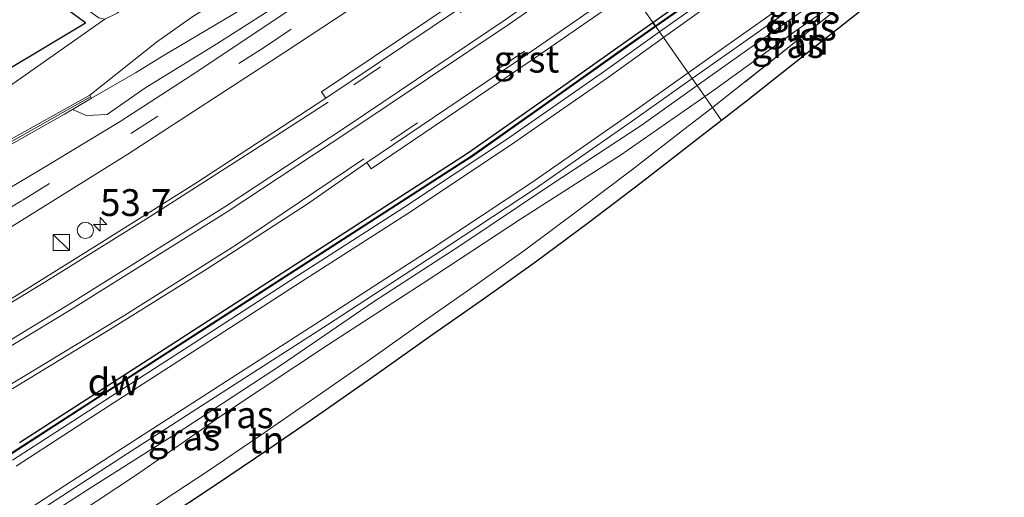
# Model space of a CAD drawing. Units: metres. Extents: x 39990 to 50010, y 406250 to 412503.
# Drawn here: x 41069 to 41160, y 412371 to 412415 of the extents above; entities that cross this region are included whole.
import ezdxf
from ezdxf.enums import TextEntityAlignment as Align

# ---------------------------------------------------------------- set-up
doc = ezdxf.new("R2010")
doc.units = ezdxf.units.M
doc.linetypes.add('IE-TERREINAFSCHEIDING', pattern=[10, 8, -2])
doc.linetypes.add('VW-3-9_STREEP', pattern=[12, 3, -9])
doc.layers.get('0').update_dxf_attribs({"lineweight": 25})
for name, color, linetype, lineweight in [('B-ME-AM-KILOMETR-S-B1', 7, 'Continuous', 18), ('B-ME-GW-KRUINLIJN-L-B1', 93, 'Continuous', 18), ('B-ME-GW-TEENLIJN-L-B1', 93, 'Continuous', 18), ('B-ME-IE-GRASLAND-GV-B6', 93, 'Continuous', 18), ('B-ME-IE-GRONDWERKLIJN-GROND_INGERICHT-GV-B6', 253, 'Continuous', 18), ('B-ME-IE-HULPGEOMETRIE-L-B1', 53, 'Continuous', 18), ('B-ME-IE-INRICHTINGSELEMENT-S-B1', 253, 'Continuous', 18), ('B-ME-IE-TERREINAFSCHEIDING-RASTERHEKWERK-L-B1', 8, 'IE-TERREINAFSCHEIDING', 18), ('B-ME-KW-GELUIDSWERING-GV-B6', 8, 'Continuous', 18), ('B-ME-KW-SCHERM-L-B1', 8, 'Continuous', 18), ('B-ME-VH-VERH_SOORT-BITUMEN-GV-B6', 8, 'IE-TERREINAFSCHEIDING-NATUURLIJK-HOUTWAL', 18), ('B-ME-VH-VERH_SOORT-GV-B6', 8, 'Continuous', 18), ('B-ME-VW-MARKERING-39STREEP-015-L-B1', 255, 'VW-3-9_STREEP', 18), ('B-ME-VW-MARKERING-STREEP-015-L-B1', 7, 'Continuous', 18)]:
    doc.layers.add(name, color=color, linetype=linetype, lineweight=lineweight)
doc.layers.add('B-ME-GC-DAMWAND-GV-B6', color=10, linetype='Continuous')
doc.layers.add('B-ME-KG-KADASTRAAL-OPNAMEDTMGRENS-L-B1', color=10, linetype='Continuous')
doc.styles.add('NLCS-ISO', font='NLCS-ISO.TTF')
doc.linetypes.add('IE-TERREINAFSCHEIDING-NATUURLIJK-HOUTWAL', pattern='A,7,-1.5,[67,NLCS.SHX,S=0.75,R=45,X=0,Y=0],-1.5,7,-1.5,[70,NLCS.SHX,S=0.75,R=0,X=0,Y=0],-1.5', length=20)

# ---------------------------------------------------------------- blocks, each defined once
blk = doc.blocks.new('hecto')
for p, q in [((0, 0.625), (-0.625, 0)), ((0, -0.625), (0, 0.625)), ((-0.625, 0), (0.625, 0)), ((0.625, 0), (0, -0.625))]:
    blk.add_line(p, q)
blk = doc.blocks.new('kast')
blk.add_line((-0.75, -0.75), (0.75, 0.75))
blk.add_lwpolyline([(-0.75, 0.75), (0.75, 0.75), (0.75, -0.75), (-0.75, -0.75)], close=True)
blk = doc.blocks.new('dtb')
blk.add_circle((0, 0), 0.75)

msp = doc.modelspace()

# ---------------------------------------------------------------- linework, layer by layer
at = {"layer": 'B-ME-GC-DAMWAND-GV-B6'}
for points in [[(41154.88, 412433.966, 2.58), (41140.003, 412423.411, 2.62), (41127.75, 412414.768, 2.644), (41127.506, 412415.117, 2.652), (41139.74, 412423.743, 2.628), (41154.641, 412434.307, 2.581), (41154.88, 412433.966, 2.58)], [(41127.75, 412414.768, 2.644), (41124.987, 412412.819, 2.65), (41118.219, 412408.013, 2.658), (41110.599, 412402.636, 2.663), (41099.545, 412395.51, 2.66), (41086.871, 412387.322, 2.681), (41080.724, 412383.346, 2.666), (41068.711, 412375.596, 2.675), (41062.095, 412371.338, 2.673)], [(41068.478, 412375.973, 2.686), (41080.487, 412383.71, 2.673), (41086.633, 412387.676, 2.677), (41099.328, 412395.876, 2.667), (41110.315, 412402.974, 2.659), (41117.925, 412408.334, 2.678), (41124.752, 412413.175, 2.657), (41127.506, 412415.117, 2.652), (41127.75, 412414.768, 2.644)]]:
    msp.add_polyline3d(points, dxfattribs=at)
at = {"layer": 'B-ME-GW-KRUINLIJN-L-B1'}
for points in [[(41114.35, 412433.946, 2.57), (41113.148, 412433.187, 2.576), (41105.729, 412428.626, 2.6), (41098.426, 412424.05, 2.573), (41091.258, 412419.818, 2.615), (41084.551, 412415.588, 2.628), (41081.258, 412413.283, 2.546), (41075.052, 412408.327, 2.504)], [(41075.207, 412408.055, 2.5), (41079.292, 412410.406, 2.628), (41081.816, 412411.978, 2.579), (41089.189, 412416.341, 2.629), (41096.161, 412420.768, 2.626), (41103.462, 412425.111, 2.596), (41110.599, 412429.686, 2.677), (41115.282, 412432.612, 2.632)], [(41150.889, 412421.005, 0.94), (41150.825, 412421.014, 0.932), (41149.865, 412421.156, 0.984), (41148.338, 412420.505, 0.936), (41142.181, 412416.718, 0.872), (41134.74, 412411.435, 0.798), (41131.624, 412409.223, 0.82)], [(41131.624, 412409.223, 0.82), (41126.398, 412405.515, 0.858), (41117.901, 412399.91, 0.88), (41109.507, 412394.289, 0.849), (41101.464, 412389.069, 0.889), (41092.899, 412383.213, 0.854), (41083.898, 412377.296, 0.822), (41075.261, 412371.848, 0.911), (41066.431, 412366.169, 1.101), (41057.971, 412360.852, 1.469), (41049.593, 412355.338, 1.948), (41041.738, 412350.481, 2.262), (41039.476, 412349.409, 2.356), (41035.282, 412346.459, 2.386), (41035.623, 412345.161, 2.234), (41036.571, 412343.726, 2.244)]]:
    msp.add_polyline3d(points, dxfattribs=at)
at = {"layer": 'B-ME-GW-TEENLIJN-L-B1'}
for points in [[(41127.782, 412414.722, 0.995), (41131.811, 412417.571, 0.996), (41140.028, 412423.368, 1.073), (41143.298, 412425.687, 1.103), (41152.803, 412432.431, 1.487), (41154.578, 412433.69, 1.579), (41154.909, 412433.925, 1.579), (41154.88, 412433.966, 2.58)], [(41115.751, 412431.941, 2.079), (41108.459, 412426.946, 1.949), (41101.057, 412422.271, 1.842), (41093.978, 412417.694, 1.679), (41086.862, 412413.104, 1.538), (41080.171, 412408.979, 1.423), (41076.641, 412406.524, 1.358), (41074.728, 412406.432, 1.357), (41073.413, 412407.009, 1.319)], [(41132.336, 412408.204, 0.267), (41133.505, 412409.016, 0.262), (41140.741, 412414.273, 0.282), (41146.395, 412418.252, 0.425), (41147.225, 412418.915, 0.506), (41147.78, 412418.77, 0.512), (41147.799, 412418.765, 0.534)], [(41023.989, 412386.315, 0.231), (41024.48, 412385.97, 0.231), (41035.509, 412390.891, 0.155), (41045.787, 412396.924, 0.172), (41054.413, 412401.378, 0.006), (41063.539, 412406.374, -0.078), (41076.452, 412415.397, -0.078)], [(41028.75, 412349.822, 2.53), (41028.82, 412349.867, 2.522), (41037.167, 412355.225, 2.405), (41044.34, 412359.846, 2.219), (41048.097, 412362.287, 2.01), (41056.707, 412367.818, 1.513), (41065.993, 412373.787, 1.113), (41076.918, 412380.831, 0.961), (41087.466, 412387.647, 0.981), (41098.147, 412394.548, 0.973), (41109.541, 412401.895, 1.017), (41110.627, 412402.595, 1.015), (41120.444, 412409.532, 0.994), (41127.782, 412414.722, 0.995)], [(41044.551, 412348.895, 0.46), (41052.91, 412354.375, 0.587), (41060.747, 412360.095, 0.493), (41070.041, 412366.768, 0.49), (41079.393, 412372.939, 0.445), (41087.875, 412378.861, 0.44), (41097.265, 412385.084, 0.409), (41106.09, 412390.801, 0.447), (41115.257, 412396.835, 0.404), (41124.475, 412402.742, 0.299), (41132.336, 412408.204, 0.267)]]:
    msp.add_polyline3d(points, dxfattribs=at)
at = {"layer": 'B-ME-IE-GRASLAND-GV-B6'}
for points in [[(41162.034, 412440.315, 2.092), (41157.692, 412437.131, 2.061), (41155.057, 412435.007, 2.314), (41154.641, 412434.307, 2.581), (41139.74, 412423.743, 2.628), (41127.506, 412415.117, 2.652), (41125.484, 412418.011, 2.384), (41136.891, 412425.913, 2.51), (41157.006, 412440.139, 2.465), (41177.335, 412454.451, 2.133)], [(41162.034, 412440.315, 2.092), (41157.692, 412437.131, 2.061), (41155.057, 412435.007, 2.314), (41154.641, 412434.307, 2.581), (41139.74, 412423.743, 2.628), (41127.506, 412415.117, 2.652), (41125.484, 412418.011, 2.384), (41136.891, 412425.913, 2.51), (41157.006, 412440.139, 2.465), (41177.335, 412454.451, 2.133)], [(41163.865, 412439.851, 1.988), (41158.857, 412435.919, 1.808), (41151.611, 412430.755, 1.424), (41140.542, 412423.01, 1.053), (41132.871, 412417.61, 1.005), (41128.131, 412414.222, 1.001), (41127.782, 412414.722, 0.995), (41131.811, 412417.571, 0.996), (41140.028, 412423.368, 1.073), (41143.298, 412425.687, 1.103), (41152.803, 412432.431, 1.487), (41154.578, 412433.69, 1.579), (41154.909, 412433.925, 1.579), (41154.88, 412433.966, 2.58), (41154.641, 412434.307, 2.581), (41155.057, 412435.007, 2.314), (41157.692, 412437.131, 2.061), (41162.034, 412440.315, 2.092)], [(41163.865, 412439.851, 1.988), (41158.857, 412435.919, 1.808), (41151.611, 412430.755, 1.424), (41140.542, 412423.01, 1.053), (41132.871, 412417.61, 1.005), (41128.131, 412414.222, 1.001), (41127.782, 412414.722, 0.995), (41131.811, 412417.571, 0.996), (41140.028, 412423.368, 1.073), (41143.298, 412425.687, 1.103), (41152.803, 412432.431, 1.487), (41154.578, 412433.69, 1.579), (41154.909, 412433.925, 1.579), (41154.88, 412433.966, 2.58), (41154.641, 412434.307, 2.581), (41155.057, 412435.007, 2.314), (41157.692, 412437.131, 2.061), (41162.034, 412440.315, 2.092)], [(41063.539, 412406.374, -0.078), (41076.452, 412415.397, -0.078), (41077.596, 412415.983, 0.016), (41081.958, 412419.465, -0.045), (41086.288, 412422.089, -0.062), (41091.981, 412425.491, 0.044), (41098.636, 412430.042, -0.056), (41105.826, 412434.115, 0.121), (41111.598, 412437.884, 0.196), (41114.35, 412433.946, 2.57), (41113.148, 412433.187, 2.576), (41105.729, 412428.626, 2.6), (41098.426, 412424.05, 2.573), (41091.258, 412419.818, 2.615), (41084.551, 412415.588, 2.628), (41081.258, 412413.283, 2.546), (41075.052, 412408.327, 2.504), (41066.072, 412403.321, 2.33)], [(41115.282, 412432.612, 2.632), (41110.599, 412429.686, 2.677), (41103.462, 412425.111, 2.596), (41096.161, 412420.768, 2.626), (41089.189, 412416.341, 2.629), (41081.816, 412411.978, 2.579), (41079.292, 412410.406, 2.628), (41075.207, 412408.055, 2.5), (41075.052, 412408.327, 2.504), (41081.258, 412413.283, 2.546), (41084.551, 412415.588, 2.628), (41091.258, 412419.818, 2.615), (41098.426, 412424.05, 2.573), (41105.729, 412428.626, 2.6), (41113.148, 412433.187, 2.576), (41114.35, 412433.946, 2.57), (41115.282, 412432.612, 2.632)], [(41127.782, 412414.722, 0.995), (41127.75, 412414.768, 2.644), (41140.003, 412423.411, 2.62), (41154.88, 412433.966, 2.58), (41154.909, 412433.925, 1.579), (41154.578, 412433.69, 1.579), (41152.803, 412432.431, 1.487), (41143.298, 412425.687, 1.103), (41140.028, 412423.368, 1.073), (41131.811, 412417.571, 0.996), (41127.782, 412414.722, 0.995)], [(41115.751, 412431.941, 2.079), (41108.459, 412426.946, 1.949), (41101.057, 412422.271, 1.842), (41093.978, 412417.694, 1.679), (41086.862, 412413.104, 1.538), (41080.171, 412408.979, 1.423), (41076.641, 412406.524, 1.358), (41074.728, 412406.432, 1.357), (41073.413, 412407.009, 1.319), (41075.207, 412408.055, 2.5), (41079.292, 412410.406, 2.628), (41081.816, 412411.978, 2.579), (41089.189, 412416.341, 2.629), (41096.161, 412420.768, 2.626), (41103.462, 412425.111, 2.596), (41110.599, 412429.686, 2.677), (41115.282, 412432.612, 2.632), (41115.751, 412431.941, 2.079)], [(41055.918, 412397.083, 0.999), (41072.669, 412406.575, 1.321), (41073.413, 412407.009, 1.319), (41074.728, 412406.432, 1.357), (41076.641, 412406.524, 1.358), (41080.171, 412408.979, 1.423), (41086.862, 412413.104, 1.538), (41093.978, 412417.694, 1.679), (41101.057, 412422.271, 1.842), (41108.459, 412426.946, 1.949), (41115.751, 412431.941, 2.079), (41116.12, 412431.413, 2.084)], [(41116.12, 412431.413, 2.084), (41115.359, 412430.883, 2.067), (41103.988, 412423.114, 1.978), (41093.629, 412416.254, 1.686), (41085.108, 412410.567, 1.554), (41077.851, 412405.881, 1.338), (41070.411, 412401.363, 1.245), (41061.445, 412396.058, 1.202)], [(41066.502, 412395.325, 1.232), (41078.57, 412402.843, 1.427), (41093.213, 412412.329, 1.682), (41105.715, 412420.601, 1.953), (41117.175, 412428.443, 2.131), (41117.866, 412428.913, 2.148), (41119.44, 412426.661, 2.286)], [(41119.44, 412426.661, 2.286), (41120.572, 412425.041, 2.347), (41111.438, 412418.603, 2.222), (41096.63, 412408.626, 1.886), (41097.021, 412408.045, 1.886), (41084.917, 412400.121, 1.554), (41076.159, 412394.627, 1.351), (41066.292, 412388.488, 1.274)], [(41151.977, 412421.794, 0.98), (41150.889, 412421.005, 0.94), (41150.825, 412421.014, 0.932), (41149.865, 412421.156, 0.984), (41148.338, 412420.505, 0.936), (41142.181, 412416.718, 0.872), (41134.74, 412411.435, 0.798), (41131.624, 412409.223, 0.82), (41131.168, 412409.875, 0.889), (41135.748, 412413.113, 0.88), (41143.487, 412418.599, 0.953), (41147.768, 412421.587, 1.049), (41149.012, 412422.437, 1.084), (41149.617, 412422.792, 1.089), (41150.041, 412422.949, 1.107), (41151.021, 412423.25, 1.132), (41151.977, 412421.794, 0.98)], [(41150.889, 412421.005, 0.94), (41147.799, 412418.765, 0.534), (41147.78, 412418.77, 0.512), (41147.225, 412418.915, 0.506), (41146.395, 412418.252, 0.425), (41140.741, 412414.273, 0.282), (41133.505, 412409.016, 0.262), (41132.336, 412408.204, 0.267), (41131.624, 412409.223, 0.82), (41134.74, 412411.435, 0.798), (41142.181, 412416.718, 0.872), (41148.338, 412420.505, 0.936), (41149.865, 412421.156, 0.984), (41150.825, 412421.014, 0.932), (41150.889, 412421.005, 0.94)], [(41147.799, 412418.765, 0.534), (41147.034, 412418.211, 0.433), (41142.327, 412414.502, 0.371), (41135.311, 412408.941, 0.395), (41133.047, 412407.186, 0.41), (41132.336, 412408.204, 0.267), (41133.505, 412409.016, 0.262), (41140.741, 412414.273, 0.282), (41146.395, 412418.252, 0.425), (41147.225, 412418.915, 0.506), (41147.78, 412418.77, 0.512), (41147.799, 412418.765, 0.534)], [(40919.199, 412305.563, 0.931), (40933.249, 412312.49, 0.939), (40947.653, 412319.446, 0.928), (40949.308, 412320.21, 0.919), (40957.98, 412324.417, 0.949), (40968.614, 412329.491, 1.092), (40977.68, 412333.85, 1.215), (40983.502, 412336.615, 1.212), (40989.757, 412339.76, 1.238), (41003.136, 412346.285, 1.308), (41013.18, 412351.251, 1.287), (41025.188, 412357.372, 1.325), (41035.911, 412362.959, 1.287), (41048.107, 412369.692, 1.317), (41058.634, 412375.623, 1.376), (41068.019, 412381.082, 1.465), (41077.141, 412386.647, 1.554), (41085.978, 412392.148, 1.694), (41095.281, 412398.166, 1.877), (41100.84, 412402.046, 2.045), (41101.244, 412401.474, 2.045), (41116.155, 412411.549, 2.281), (41125.484, 412418.011, 2.384), (41127.506, 412415.117, 2.652)], [(41062.095, 412371.338, 2.673), (41068.711, 412375.596, 2.675), (41080.724, 412383.346, 2.666), (41086.871, 412387.322, 2.681), (41099.545, 412395.51, 2.66), (41110.599, 412402.636, 2.663), (41118.219, 412408.013, 2.658), (41124.987, 412412.819, 2.65), (41127.75, 412414.768, 2.644), (41127.782, 412414.722, 0.995), (41120.444, 412409.532, 0.994), (41110.627, 412402.595, 1.015), (41109.541, 412401.895, 1.017), (41098.147, 412394.548, 0.973), (41087.466, 412387.647, 0.981), (41076.918, 412380.831, 0.961), (41065.993, 412373.787, 1.113)], [(41065.993, 412373.787, 1.113), (41076.918, 412380.831, 0.961), (41087.466, 412387.647, 0.981), (41098.147, 412394.548, 0.973), (41109.541, 412401.895, 1.017), (41110.627, 412402.595, 1.015), (41120.444, 412409.532, 0.994), (41127.782, 412414.722, 0.995), (41128.131, 412414.222, 1.001), (41122.999, 412410.554, 0.997), (41113.858, 412404.195, 0.986), (41104.309, 412397.851, 0.996), (41094.387, 412391.483, 0.976), (41085.249, 412385.568, 0.984), (41075.987, 412379.601, 0.963), (41067.82, 412374.308, 1.097)], [(41127.506, 412415.117, 2.652), (41124.752, 412413.175, 2.657), (41117.925, 412408.334, 2.678), (41110.315, 412402.974, 2.659), (41099.328, 412395.876, 2.667), (41086.633, 412387.676, 2.677), (41080.487, 412383.71, 2.673), (41068.478, 412375.973, 2.686)], [(41062.095, 412364.335, 1.33), (41070.555, 412369.754, 1.037), (41078.544, 412374.945, 0.893), (41088.137, 412381.126, 0.92), (41097.176, 412386.94, 0.919), (41107.193, 412393.449, 0.91), (41116.577, 412399.648, 0.9), (41125.907, 412406.155, 0.9), (41131.168, 412409.875, 0.889), (41131.624, 412409.223, 0.82), (41126.398, 412405.515, 0.858), (41117.901, 412399.91, 0.88), (41109.507, 412394.289, 0.849), (41101.464, 412389.069, 0.889), (41092.899, 412383.213, 0.854), (41083.898, 412377.296, 0.822), (41075.261, 412371.848, 0.911), (41066.431, 412366.169, 1.101)], [(41066.431, 412366.169, 1.101), (41075.261, 412371.848, 0.911), (41083.898, 412377.296, 0.822), (41092.899, 412383.213, 0.854), (41101.464, 412389.069, 0.889), (41109.507, 412394.289, 0.849), (41117.901, 412399.91, 0.88), (41126.398, 412405.515, 0.858), (41131.624, 412409.223, 0.82), (41132.336, 412408.204, 0.267)], [(41060.747, 412360.095, 0.493), (41070.041, 412366.768, 0.49), (41079.393, 412372.939, 0.445), (41087.875, 412378.861, 0.44), (41097.265, 412385.084, 0.409), (41106.09, 412390.801, 0.447), (41115.257, 412396.835, 0.404), (41124.475, 412402.742, 0.299), (41132.336, 412408.204, 0.267), (41133.047, 412407.186, 0.41)], [(41132.336, 412408.204, 0.267), (41124.475, 412402.742, 0.299), (41115.257, 412396.835, 0.404), (41106.09, 412390.801, 0.447), (41097.265, 412385.084, 0.409), (41087.875, 412378.861, 0.44), (41079.393, 412372.939, 0.445), (41070.041, 412366.768, 0.49), (41060.747, 412360.095, 0.493)], [(41133.047, 412407.186, 0.41), (41130.383, 412405.121, 0.428), (41125.499, 412401.344, 0.431), (41120.603, 412397.645, 0.456), (41115.699, 412393.987, 0.412), (41110.844, 412390.54, 0.483), (41105.917, 412387.089, 0.525), (41100.874, 412383.517, 0.535), (41095.925, 412380.049, 0.571), (41090.867, 412376.576, 0.576), (41085.927, 412373.233, 0.61), (41080.88, 412369.895, 0.623), (41075.709, 412366.547, 0.626), (41070.48, 412363.321, 0.59), (41062.468, 412358.721, 0.636)]]:
    msp.add_polyline3d(points, dxfattribs=at)
at = {"layer": 'B-ME-IE-GRONDWERKLIJN-GROND_INGERICHT-GV-B6'}
for points in [[(41023.989, 412386.315, 0.231), (41024.855, 412387.418, 0.32), (41042.124, 412395.593, 0.146), (41074.637, 412415.057, -0.069), (41067.504, 412420.279, -0.145), (41068.673, 412420.645, -0.099), (41075.883, 412415.526, -0.099), (41076.452, 412415.397, -0.078), (41063.539, 412406.374, -0.078), (41054.413, 412401.378, 0.006), (41045.787, 412396.924, 0.172), (41035.509, 412390.891, 0.155), (41024.48, 412385.97, 0.231), (41023.989, 412386.315, 0.231)], [(41148.679, 412417.551, 0.534), (41147.939, 412417.014, 0.433), (41143.257, 412413.325, 0.371), (41136.236, 412407.76, 0.395), (41133.907, 412405.955, 0.411), (41133.047, 412407.186, 0.41), (41135.311, 412408.941, 0.395), (41142.327, 412414.502, 0.371), (41147.034, 412418.211, 0.433), (41147.799, 412418.765, 0.534), (41148.679, 412417.551, 0.534)], [(41062.468, 412358.721, 0.636), (41070.48, 412363.321, 0.59), (41075.709, 412366.547, 0.626), (41080.88, 412369.895, 0.623), (41085.927, 412373.233, 0.61), (41090.867, 412376.576, 0.576), (41095.925, 412380.049, 0.571), (41100.874, 412383.517, 0.535), (41105.917, 412387.089, 0.525), (41110.844, 412390.54, 0.483), (41115.699, 412393.987, 0.412), (41120.603, 412397.645, 0.456), (41125.499, 412401.344, 0.431), (41130.383, 412405.121, 0.428), (41133.047, 412407.186, 0.41), (41133.907, 412405.955, 0.411)], [(41133.907, 412405.955, 0.411), (41131.301, 412403.935, 0.428), (41126.41, 412400.152, 0.431), (41121.504, 412396.445, 0.456), (41116.582, 412392.774, 0.412), (41111.708, 412389.314, 0.483), (41106.781, 412385.863, 0.525), (41101.738, 412382.291, 0.535), (41096.78, 412378.816, 0.571), (41091.712, 412375.337, 0.576), (41086.761, 412371.986, 0.61), (41081.701, 412368.64, 0.623), (41076.511, 412365.279, 0.626), (41071.247, 412362.032, 0.59), (41063.217, 412357.421, 0.636)]]:
    msp.add_polyline3d(points, dxfattribs=at)
at = {"layer": 'B-ME-IE-HULPGEOMETRIE-L-B1'}
msp.add_polyline3d([(41125.484, 412418.011, 2.384), (41127.506, 412415.117, 2.652), (41127.75, 412414.768, 2.644), (41127.782, 412414.722, 0.995), (41128.131, 412414.222, 1.001), (41128.503, 412413.689, 1.001), (41130.796, 412410.408, 0.889), (41131.168, 412409.875, 0.889), (41131.624, 412409.223, 0.82), (41132.336, 412408.204, 0.267), (41133.047, 412407.186, 0.41), (41133.907, 412405.955, 0.411)], dxfattribs=at)
at = {"layer": 'B-ME-IE-TERREINAFSCHEIDING-RASTERHEKWERK-L-B1'}
for points in [[(41147.799, 412418.765, 0.534), (41147.034, 412418.211, 0.433), (41142.327, 412414.502, 0.371), (41135.311, 412408.941, 0.395), (41133.047, 412407.186, 0.41)], [(41133.047, 412407.186, 0.41), (41130.383, 412405.121, 0.428), (41125.499, 412401.344, 0.431), (41120.603, 412397.645, 0.456), (41115.699, 412393.987, 0.412), (41110.844, 412390.54, 0.483), (41105.917, 412387.089, 0.525), (41100.874, 412383.517, 0.535), (41095.925, 412380.049, 0.571), (41090.867, 412376.576, 0.576), (41085.927, 412373.233, 0.61), (41080.88, 412369.895, 0.623), (41075.709, 412366.547, 0.626), (41070.48, 412363.321, 0.59), (41062.468, 412358.721, 0.636), (41054.785, 412354.279, 0.593), (41045.707, 412348.95, 0.645)]]:
    msp.add_polyline3d(points, dxfattribs=at)
at = {"layer": 'B-ME-KG-KADASTRAAL-OPNAMEDTMGRENS-L-B1'}
for points in [[(41163.376, 412428.85, 0.357), (41159.84, 412426, 0.514), (41158.129, 412424.957, 0.58), (41157.265, 412424.105, 0.848), (41156.7271, 412423.631, 0.876), (41152.345, 412421.234, 0.923), (41151.711, 412419.748, 0.94), (41148.6791, 412417.551, 0.534), (41147.939, 412417.014, 0.433), (41143.257, 412413.325, 0.371), (41136.2361, 412407.76, 0.395), (41133.9071, 412405.955, 0.411), (41131.301, 412403.935, 0.428), (41126.41, 412400.152, 0.431), (41121.504, 412396.445, 0.456), (41116.582, 412392.774, 0.412), (41111.708, 412389.314, 0.483), (41106.781, 412385.863, 0.525), (41101.7381, 412382.291, 0.535), (41096.78, 412378.816, 0.571), (41091.712, 412375.337, 0.576), (41086.761, 412371.986, 0.61), (41081.7011, 412368.64, 0.623)], [(41163.376, 412428.85, 0.357), (41159.84, 412426, 0.514), (41158.129, 412424.957, 0.58), (41157.265, 412424.105, 0.848), (41156.7271, 412423.631, 0.876), (41152.345, 412421.234, 0.923), (41151.711, 412419.748, 0.94), (41148.6791, 412417.551, 0.534), (41147.939, 412417.014, 0.433), (41143.257, 412413.325, 0.371), (41136.2361, 412407.76, 0.395), (41133.9071, 412405.955, 0.411), (41131.301, 412403.935, 0.428), (41126.41, 412400.152, 0.431), (41121.504, 412396.445, 0.456), (41116.582, 412392.774, 0.412), (41111.708, 412389.314, 0.483), (41106.781, 412385.863, 0.525), (41101.7381, 412382.291, 0.535), (41096.78, 412378.816, 0.571), (41091.712, 412375.337, 0.576), (41086.761, 412371.986, 0.61), (41081.7011, 412368.64, 0.623)], [(41042.1241, 412395.593, 0.146), (41074.637, 412415.057, -0.069), (41067.504, 412420.279, -0.145)], [(41042.1241, 412395.593, 0.146), (41074.637, 412415.057, -0.069), (41067.504, 412420.279, -0.145)]]:
    msp.add_polyline3d(points, dxfattribs=at)
at = {"layer": 'B-ME-KW-GELUIDSWERING-GV-B6'}
msp.add_polyline3d([(41075.207, 412408.055, 2.5), (41073.413, 412407.009, 1.319), (41072.669, 412406.575, 1.321), (41055.918, 412397.083, 0.999), (41050.34, 412394.331, 0.961), (41034.475, 412386.286, 0.833), (41018.247, 412378.183, 0.791), (41018.053, 412378.514, 1.139), (41020.553, 412379.831, 2.402), (41022.153, 412380.603, 2.572), (41023.334, 412381.207, 2.415), (41040.276, 412389.66, 2.381), (41055.77, 412397.447, 2.398), (41066.072, 412403.321, 2.33), (41075.052, 412408.327, 2.504), (41075.207, 412408.055, 2.5)], dxfattribs=at)
at = {"layer": 'B-ME-KW-SCHERM-L-B1'}
msp.add_polyline3d([(41018.291, 412378.396, 1.236), (41021.113, 412379.893, 2.555), (41048.41, 412393.543, 2.581), (41055.504, 412397.101, 2.589), (41075.026, 412408.134, 2.551)], dxfattribs=at)
at = {"layer": 'B-ME-VH-VERH_SOORT-BITUMEN-GV-B6'}
for points in [[(41161.616, 412432.135, 1.669), (41154.522, 412427.022, 1.304), (41154.139, 412426.746, 1.296), (41153.761, 412426.424, 1.287), (41153.437, 412425.698, 1.227), (41150.749, 412423.846, 1.132), (41149.832, 412423.565, 1.107), (41149.337, 412423.381, 1.089), (41148.664, 412422.986, 1.084), (41147.399, 412422.122, 1.049), (41143.113, 412419.131, 0.953), (41135.372, 412413.644, 0.88), (41130.796, 412410.408, 0.889), (41128.503, 412413.689, 1.001), (41133.247, 412417.08, 1.005), (41140.915, 412422.478, 1.053), (41151.986, 412430.224, 1.424), (41159.247, 412435.398, 1.808), (41164.27, 412439.343, 1.988)], [(41161.616, 412432.135, 1.669), (41154.522, 412427.022, 1.304), (41154.139, 412426.746, 1.296), (41153.761, 412426.424, 1.287), (41153.437, 412425.698, 1.227), (41150.749, 412423.846, 1.132), (41149.832, 412423.565, 1.107), (41149.337, 412423.381, 1.089), (41148.664, 412422.986, 1.084), (41147.399, 412422.122, 1.049), (41143.113, 412419.131, 0.953), (41135.372, 412413.644, 0.88), (41130.796, 412410.408, 0.889), (41128.503, 412413.689, 1.001), (41133.247, 412417.08, 1.005), (41140.915, 412422.478, 1.053), (41151.986, 412430.224, 1.424), (41159.247, 412435.398, 1.808), (41164.27, 412439.343, 1.988)], [(41061.445, 412396.058, 1.202), (41070.411, 412401.363, 1.245), (41077.851, 412405.881, 1.338), (41085.108, 412410.567, 1.554), (41093.629, 412416.254, 1.686), (41103.988, 412423.114, 1.978), (41115.359, 412430.883, 2.067), (41116.12, 412431.413, 2.084), (41117.028, 412430.113, 2.126), (41117.866, 412428.913, 2.148), (41117.175, 412428.443, 2.131), (41105.715, 412420.601, 1.953), (41093.213, 412412.329, 1.682), (41078.57, 412402.843, 1.427), (41066.502, 412395.325, 1.232)], [(41066.292, 412388.488, 1.274), (41076.159, 412394.627, 1.351), (41084.917, 412400.121, 1.554), (41097.021, 412408.045, 1.886), (41111.835, 412418.027, 2.222), (41120.973, 412424.467, 2.347), (41121.212, 412424.124, 2.357), (41122.877, 412421.742, 2.426), (41123.199, 412421.281, 2.428), (41124.858, 412418.907, 2.399), (41125.083, 412418.585, 2.384), (41115.76, 412412.127, 2.281), (41100.84, 412402.046, 2.045), (41095.281, 412398.166, 1.877), (41085.978, 412392.148, 1.694), (41077.141, 412386.647, 1.554), (41068.019, 412381.082, 1.465)], [(41068.172, 412373.761, 1.097), (41076.34, 412379.055, 0.963), (41085.602, 412385.022, 0.984), (41094.739, 412390.937, 0.976), (41104.664, 412397.307, 0.996), (41114.223, 412403.657, 0.986), (41123.374, 412410.023, 0.997), (41128.503, 412413.689, 1.001), (41130.796, 412410.408, 0.889), (41125.533, 412406.687, 0.9), (41116.212, 412400.186, 0.9), (41106.837, 412393.993, 0.91), (41096.823, 412387.486, 0.919), (41087.785, 412381.673, 0.92), (41078.191, 412375.491, 0.893), (41070.203, 412370.3, 1.037), (41061.743, 412364.881, 1.33)]]:
    msp.add_polyline3d(points, dxfattribs=at)
at = {"layer": 'B-ME-VH-VERH_SOORT-GV-B6'}
for points in [[(41164.27, 412439.343, 1.988), (41159.247, 412435.398, 1.808), (41151.986, 412430.224, 1.424), (41140.915, 412422.478, 1.053), (41133.247, 412417.08, 1.005), (41128.503, 412413.689, 1.001), (41128.131, 412414.222, 1.001), (41132.871, 412417.61, 1.005), (41140.542, 412423.01, 1.053), (41151.611, 412430.755, 1.424), (41158.857, 412435.919, 1.808), (41163.865, 412439.851, 1.988)], [(41164.27, 412439.343, 1.988), (41159.247, 412435.398, 1.808), (41151.986, 412430.224, 1.424), (41140.915, 412422.478, 1.053), (41133.247, 412417.08, 1.005), (41128.503, 412413.689, 1.001), (41128.131, 412414.222, 1.001), (41132.871, 412417.61, 1.005), (41140.542, 412423.01, 1.053), (41151.611, 412430.755, 1.424), (41158.857, 412435.919, 1.808), (41163.865, 412439.851, 1.988)], [(41120.973, 412424.467, 2.347), (41111.835, 412418.027, 2.222), (41097.021, 412408.045, 1.886), (41096.63, 412408.626, 1.886), (41111.438, 412418.603, 2.222), (41120.572, 412425.041, 2.347), (41120.973, 412424.467, 2.347)], [(41151.021, 412423.25, 1.132), (41150.041, 412422.949, 1.107), (41149.617, 412422.792, 1.089), (41149.012, 412422.437, 1.084), (41147.768, 412421.587, 1.049), (41143.487, 412418.599, 0.953), (41135.748, 412413.113, 0.88), (41131.168, 412409.875, 0.889), (41130.796, 412410.408, 0.889), (41135.372, 412413.644, 0.88), (41143.113, 412419.131, 0.953), (41147.399, 412422.122, 1.049), (41148.664, 412422.986, 1.084), (41149.337, 412423.381, 1.089), (41149.832, 412423.565, 1.107), (41150.749, 412423.846, 1.132), (41150.667, 412423.789, 1.132), (41151.021, 412423.25, 1.132)], [(41125.484, 412418.011, 2.384), (41116.155, 412411.549, 2.281), (41101.244, 412401.474, 2.045), (41100.84, 412402.046, 2.045), (41115.76, 412412.127, 2.281), (41125.083, 412418.585, 2.384), (41125.484, 412418.011, 2.384)], [(41067.82, 412374.308, 1.097), (41075.987, 412379.601, 0.963), (41085.249, 412385.568, 0.984), (41094.387, 412391.483, 0.976), (41104.309, 412397.851, 0.996), (41113.858, 412404.195, 0.986), (41122.999, 412410.554, 0.997), (41128.131, 412414.222, 1.001), (41128.503, 412413.689, 1.001), (41123.374, 412410.023, 0.997), (41114.223, 412403.657, 0.986), (41104.664, 412397.307, 0.996), (41094.739, 412390.937, 0.976), (41085.602, 412385.022, 0.984), (41076.34, 412379.055, 0.963), (41068.172, 412373.761, 1.097)], [(41061.743, 412364.881, 1.33), (41070.203, 412370.3, 1.037), (41078.191, 412375.491, 0.893), (41087.785, 412381.673, 0.92), (41096.823, 412387.486, 0.919), (41106.837, 412393.993, 0.91), (41116.212, 412400.186, 0.9), (41125.533, 412406.687, 0.9), (41130.796, 412410.408, 0.889), (41131.168, 412409.875, 0.889), (41125.907, 412406.155, 0.9), (41116.577, 412399.648, 0.9), (41107.193, 412393.449, 0.91), (41097.176, 412386.94, 0.919), (41088.137, 412381.126, 0.92), (41078.544, 412374.945, 0.893), (41070.555, 412369.754, 1.037), (41062.095, 412364.335, 1.33)]]:
    msp.add_polyline3d(points, dxfattribs=at)
at = {"layer": 'B-ME-VW-MARKERING-39STREEP-015-L-B1'}
for points in [[(40976.994, 412350.227, 1.019), (40986.452, 412354.801, 1.011), (41002.798, 412362.759, 0.977), (41021.359, 412372.095, 0.982), (41032.072, 412377.75, 1.045), (41042.632, 412383.467, 1.092), (41055.775, 412390.845, 1.134), (41068.722, 412398.519, 1.296), (41078.852, 412404.76, 1.448), (41091.309, 412412.814, 1.652), (41101.372, 412419.463, 1.902), (41113.777, 412427.882, 2.08), (41116.248, 412429.574, 2.108)], [(41121.212, 412424.124, 2.357), (41112.043, 412417.712, 2.23), (41097.255, 412407.685, 1.898)], [(41124.858, 412418.907, 2.399), (41115.538, 412412.437, 2.294), (41100.582, 412402.389, 2.041)]]:
    msp.add_polyline3d(points, dxfattribs=at)
at = {"layer": 'B-ME-VW-MARKERING-STREEP-015-L-B1'}
for points in [[(41122.877, 412421.742, 2.426), (41113.752, 412415.338, 2.303), (41098.93, 412405.369, 1.988)], [(41123.199, 412421.281, 2.428), (41114.024, 412414.88, 2.307), (41099.172, 412404.94, 1.998)], [(40970.958, 412343.727, 1.122), (40972.545, 412342.452, 1.156), (40974.204, 412341.614, 1.173), (40975.95, 412341.258, 1.181), (40977.262, 412341.372, 1.198), (40979.603, 412342.353, 1.19), (40990.901, 412347.904, 1.147), (41006.014, 412355.326, 1.134), (41018.053, 412361.351, 1.075), (41028.394, 412366.731, 1.1), (41039.59, 412372.685, 1.143), (41049.449, 412378.239, 1.173), (41059.975, 412384.32, 1.206), (41070.694, 412390.816, 1.291), (41080.561, 412396.954, 1.423), (41090.423, 412403.28, 1.652), (41097.255, 412407.685, 1.898)], [(40984.205, 412341.325, 1.238), (41003.453, 412350.829, 1.214), (41019.767, 412358.907, 1.218), (41036.056, 412367.448, 1.21), (41049.707, 412374.961, 1.252), (41061.307, 412381.694, 1.312), (41072.932, 412388.731, 1.414), (41087.616, 412397.929, 1.71), (41098.93, 412405.369, 1.988)], [(40984.423, 412340.883, 1.238), (41003.66, 412350.374, 1.214), (41019.974, 412358.452, 1.218), (41036.263, 412366.993, 1.21), (41049.914, 412374.506, 1.252), (41061.514, 412381.239, 1.312), (41073.139, 412388.276, 1.414), (41087.823, 412397.474, 1.71), (41099.172, 412404.94, 1.998)], [(40991.073, 412340.857, 1.257), (40996.68, 412343.554, 1.27), (41007.963, 412349.103, 1.283), (41022.82, 412356.54, 1.3), (41036.006, 412363.42, 1.3), (41046.182, 412368.976, 1.313), (41058.953, 412376.182, 1.414), (41069.142, 412382.268, 1.512), (41078.292, 412387.828, 1.601), (41088.587, 412394.312, 1.771), (41100.582, 412402.389, 2.041)]]:
    msp.add_polyline3d(points, dxfattribs=at)

# ---------------------------------------------------------------- block references
at = {"layer": 'B-ME-AM-KILOMETR-S-B1', "rotation": 90}
msp.add_blockref('hecto', (41076.0034, 412396.2911, 1.4485), dxfattribs=at)
at = {"layer": 'B-ME-IE-INRICHTINGSELEMENT-S-B1', "rotation": 90}
for name, p in [('dtb', (41074.624, 412395.733, 1.401)), ('kast', (41072.383, 412394.593, 1.489))]:
    msp.add_blockref(name, p, dxfattribs=at)

# ---------------------------------------------------------------- texts
at = {"layer": 'B-ME-AM-KILOMETR-S-B1', "ltscale": 0.2, "style": 'NLCS-ISO'}
msp.add_text('53.7', height=2.5, dxfattribs=at).set_placement((41076.0034, 412396.2911, 1.4485), align=Align.BOTTOM_LEFT)
at = {"layer": 'B-ME-GC-DAMWAND-GV-B6', "ltscale": 0.2, "style": 'NLCS-ISO'}
msp.add_text('dw', height=2.5, dxfattribs=at).set_placement((41077.2566, 412381.6031), align=Align.MIDDLE_CENTER)
at = {"layer": 'B-ME-IE-GRASLAND-GV-B6', "ltscale": 0.2, "style": 'NLCS-ISO'}
for p in [(41141.5725, 412416.2365), (41141.2565, 412414.68), (41140.0675, 412413.0505), (41088.799, 412378.5495), (41083.809, 412376.4745)]:
    msp.add_text('gras', height=2.5, dxfattribs=at).set_placement(p, align=Align.MIDDLE_CENTER)
at = {"layer": 'B-ME-IE-GRONDWERKLIJN-GROND_INGERICHT-GV-B6', "ltscale": 0.2, "style": 'NLCS-ISO'}
for p in [(41142.2014, 412413.3419), (41091.4946, 412376.2109)]:
    msp.add_text('tn', height=2.5, dxfattribs=at).set_placement(p, align=Align.MIDDLE_CENTER)
at = {"layer": 'B-ME-VH-VERH_SOORT-GV-B6', "ltscale": 0.2, "style": 'NLCS-ISO'}
msp.add_text('grst', height=2.5, dxfattribs=at).set_placement((41115.7214, 412411.6861), align=Align.MIDDLE_CENTER)

doc.saveas('drawing.dxf')
